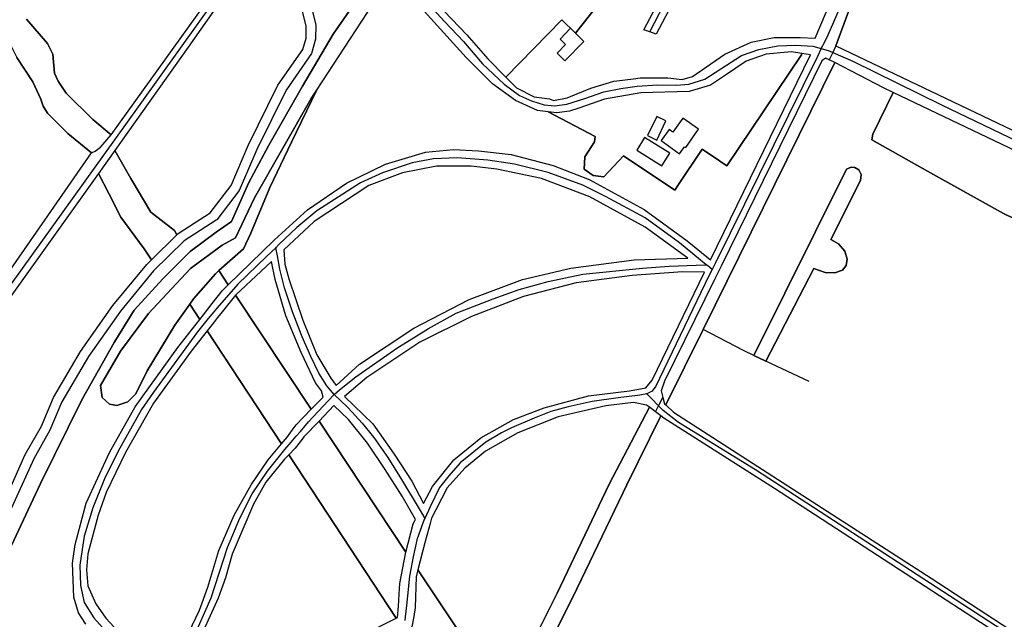
# Model space of a CAD drawing. Units: metres. Extents: x 43663 to 154329, y 406692 to 581000.
# Drawn here: x 98816 to 99234, y 482621 to 482876 of the extents above; entities that cross this region are included whole.
import ezdxf

# ---------------------------------------------------------------- set-up
doc = ezdxf.new("R2010")
doc.units = ezdxf.units.M
for name, color, linetype in [('0_TERREIN', 3, 'Continuous'), ('1_WATER', 5, 'Continuous'), ('2_GEBOUWEN', 1, 'Continuous'), ('3_WEGEN', 6, 'Continuous')]:
    doc.layers.add(name, color=color, linetype=linetype)

# ---------------------------------------------------------------- blocks, each defined once
blk = doc.blocks.new('24_oost.gml_terrain')
for points in [[(99167.716, 482879.286), (99162.327, 482864.649), (99261.829, 482817.097), (99424.507, 482738.161), (99467.489, 482717.343), (99479.246, 482711.062), (99482.938, 482717.525), (99499.353, 482754.516), (99507.888, 482771.152), (99517.081, 482786.036), (99532.073, 482807.86), (99536.777, 482814.71), (99540.718, 482823.246), (99556.916, 482869.212), (99568.204, 482901.968)], [(98796.182, 482746.419), (98846.82, 482819.268), (98836.801, 482827.466), (98828.108, 482836.159), (98826.278, 482839.134), (98825.363, 482842.108), (98821.932, 482849.429), (98815.069, 482859.724)], [(98819.187, 482875.967), (98828.108, 482865.672), (98830.396, 482861.096), (98831.082, 482853.089), (98832.684, 482849.657), (98836.115, 482844.624), (98847.324, 482833.414), (98855.159, 482826.96), (98894.807, 482882.241)], [(99086.98, 482914.393), (99051.966, 482869.991), (99046.099, 482875.648), (99022.463, 482851.421), (99027.006, 482846.834), (99034.42, 482843.006), (99040.954, 482842.223), (99042.563, 482841.5), (99048.421, 482842.627), (99058.478, 482846.679), (99068.226, 482849.704), (99069.536, 482849.863), (99076.547, 482850.713), (99079.318, 482851.049), (99091.082, 482851.049), (99097.132, 482850.376), (99101.501, 482851.721), (99115.282, 482861.133), (99126.374, 482866.176), (99136.121, 482868.193), (99147.213, 482868.193), (99153.58, 482867.938), (99162.339, 482888.698)], [(99125.353, 482943.831), (99086.082, 482869.571), (99083.518, 482870.541), (99080.948, 482871.512), (99111.85, 482930.128)], [(98855.159, 482826.96), (98847.324, 482833.414), (98836.115, 482844.624), (98832.684, 482849.657), (98831.082, 482853.089), (98830.396, 482861.096), (98828.108, 482865.672), (98819.187, 482875.967)], [(98804.546, 482880.314), (98809.121, 482871.848), (98815.069, 482859.724), (98821.932, 482849.429), (98825.363, 482842.108), (98826.278, 482839.134), (98828.108, 482836.159), (98836.801, 482827.466), (98846.82, 482819.268), (98848.29, 482819.921), (98850.63, 482821.676), (98855.159, 482826.96)], [(98945.909, 482916.475), (98932.906, 482927.478), (98903.876, 482887.215), (98887.785, 482864.101), (98859.114, 482823.724), (98856.643, 482820.265), (98863.445, 482808.361), (98871.98, 482794.137), (98881.937, 482786.313), (98882.958, 482784.562), (98883.545, 482785.115), (98897.104, 482793.785), (98905.953, 482805.355), (98913.204, 482822.429), (98925.838, 482847.917), (98936.359, 482863.127), (98937.835, 482867.979), (98937.835, 482873.108), (98935.023, 482884.445), (98935.021, 482894.396), (98935.832, 482898.06), (98937.778, 482897.602), (98938.654, 482901.479), (98945.909, 482916.475)], [(98938.999, 482884.944), (98941.811, 482873.607), (98941.808, 482867.431), (98939.978, 482861.398), (98929.273, 482845.865), (98916.839, 482820.76), (98909.419, 482803.343), (98899.934, 482790.926), (98899.613, 482790.644), (98886.027, 482781.972), (98873.135, 482769.195), (98859.067, 482752.077), (98845.452, 482732.826), (98834.217, 482713.633), (98829.136, 482701.595), (98822.277, 482689.518), (98810.945, 482664.261)], [(98805.334, 482637.037), (98825.098, 482679.08), (98842.822, 482714.768), (98856.412, 482738.875), (98864.92, 482752.583), (98876.972, 482765.818), (98888.552, 482777.399), (98899.66, 482785.671), (98906.159, 482790.161), (98913.485, 482806.705), (98921.993, 482822.54), (98936.172, 482847.593), (98949.288, 482869.572), (98959.214, 482884.226)], [(99016.743, 482848.544), (99005.542, 482859.712), (98982.43, 482885.459)], [(98959.214, 482884.226), (98949.288, 482869.572), (98936.172, 482847.593), (98921.993, 482822.54), (98913.485, 482806.705), (98906.159, 482790.161), (98899.66, 482785.671), (98888.552, 482777.399), (98876.972, 482765.818), (98864.92, 482752.583), (98856.412, 482738.875), (98842.822, 482714.768), (98825.098, 482679.08), (98805.334, 482637.037)], [(98844.399, 482619.292), (98841.296, 482624.088), (98839.321, 482630.858), (98838.757, 482645.246), (98839.886, 482653.144), (98844.541, 482670.635), (98854.398, 482692.123), (98865.323, 482711.478), (98883.428, 482736.765), (98892.685, 482748.646), (98888.429, 482755.13), (98882.179, 482746.131), (98870.318, 482726.775), (98865.635, 482717.098), (98862.201, 482713.664), (98857.519, 482712.103), (98854.398, 482712.727), (98851.276, 482715.537), (98850.652, 482720.532), (98859.08, 482735.204), (98870.942, 482751.124), (98888.735, 482770.168), (98902.157, 482780.157), (98907.776, 482783.279), (98915.892, 482800.136), (98939.928, 482842.281), (98942.178, 482845.729), (98931.5, 482823.862), (98922.447, 482804.507), (98914.331, 482785.152), (98911.21, 482778.597), (98900.817, 482769.297), (98904.774, 482763.348), (98919.07, 482777.253), (98924.307, 482782.347), (98938.367, 482795.143), (98954.912, 482806.38), (98971.456, 482814.497), (98988.312, 482819.492), (99000.174, 482820.741), (99010.787, 482820.116), (99024.635, 482818.64), (99042.42, 482813.971), (99057.759, 482807.968), (99081.101, 482795.295), (99099.33, 482781.955), (99103.809, 482778.271), (99109.21, 482773.83), (99151.583, 482860.796), (99147.943, 482861.403), (99147.754, 482860.906), (99116.158, 482813.776), (99113.061, 482815.852), (99105.684, 482820.798), (99095.387, 482805.439), (99094.01, 482803.385), (99072.295, 482817.942), (99063.998, 482809.082), (99059.479, 482809.651), (99055.673, 482812.3), (99055.869, 482817.547), (99059.959, 482823.928), (99060.304, 482826.249), (99040.307, 482836.689), (99035.862, 482837.205), (99026.525, 482841.429), (99016.743, 482848.544)], [(99147.943, 482861.403), (99143.516, 482862.142), (99132.76, 482861.133), (99124.356, 482858.108), (99115.481, 482852.19), (99109.232, 482848.023), (99100.156, 482845.334), (99079.654, 482844.662), (99064.191, 482841.973), (99053.361, 482838.28), (99049.403, 482836.93), (99044.024, 482836.258), (99040.307, 482836.689), (99060.304, 482826.249), (99059.959, 482823.928), (99055.869, 482817.547), (99055.673, 482812.3), (99059.479, 482809.651), (99063.998, 482809.082), (99072.295, 482817.942), (99094.01, 482803.385), (99095.387, 482805.439), (99105.684, 482820.798), (99113.061, 482815.852), (99116.158, 482813.776), (99147.754, 482860.906), (99147.943, 482861.403)], [(99186.635, 482844.896), (99182.5, 482846.865), (99161.888, 482857.541), (99106.073, 482744.402), (99090.227, 482712.363), (99093.528, 482709.315), (99202.654, 482638.8), (99299.073, 482575.96)], [(99300.063, 482761.308), (99233.409, 482793.589), (99201.131, 482811.435), (99177.514, 482824.819), (99178.039, 482827.181), (99186.635, 482844.896)], [(99417.493, 482734.408), (99399.042, 482743.531), (99186.635, 482844.896), (99178.039, 482827.181), (99177.514, 482824.819), (99201.131, 482811.435), (99233.409, 482793.589), (99300.063, 482761.308), (99377.475, 482723.518), (99378.787, 482721.155), (99372.489, 482709.345), (99371.701, 482705.933), (99373.014, 482703.309), (99377.512, 482700.609), (99389.431, 482711.156), (99404.606, 482721.779), (99413.458, 482728.355), (99417.493, 482734.408)], [(98882.958, 482784.562), (98881.937, 482786.313), (98871.98, 482794.137), (98863.445, 482808.361), (98856.643, 482820.265), (98849.712, 482810.562), (98854.199, 482801.96), (98859.178, 482792.003), (98869.135, 482778.49), (98872.197, 482773.897), (98882.958, 482784.562)], [(99099.553, 482774.618), (99081.546, 482787.736), (99057.981, 482800.631), (99037.529, 482808.413), (99018.591, 482812.312), (99007.666, 482813.56), (98992.994, 482813.56), (98978.635, 482810.752), (98964.276, 482805.444), (98941.177, 482790.147), (98928.366, 482778.174), (98928.69, 482772.041), (98930.408, 482765.797), (98936.339, 482748.314), (98942.27, 482733.642), (98948.201, 482723.653), (98950.451, 482720.651), (98960.375, 482729.584), (98983.475, 482744.881), (99006.886, 482757.056), (99029.526, 482765.503), (99049.978, 482770.394), (99076.877, 482773.951), (99099.553, 482774.618)], [(98872.197, 482773.897), (98869.135, 482778.49), (98859.178, 482792.003), (98854.199, 482801.96), (98849.712, 482810.562), (98798.721, 482739.184)], [(98807.345, 482666.004), (98818.705, 482691.321), (98825.547, 482703.364), (98830.651, 482715.449), (98842.095, 482735.003), (98855.888, 482754.505), (98870.187, 482771.9), (98872.197, 482773.897)], [(99166.876, 482812.352), (99168.775, 482813.226), (99170.323, 482813.055), (99172.043, 482812.023), (99173.075, 482810.131), (99172.793, 482807.605), (99160.201, 482782.569), (99163.442, 482780.718), (99166.194, 482777.621), (99167.054, 482774.181), (99166.71, 482771.429), (99165.162, 482769.537), (99161.894, 482768.333), (99157.766, 482768.505), (99152.95, 482770.225), (99132.61, 482730.948), (99127.547, 482733.347), (99166.876, 482812.352)], [(98944.943, 482715.694), (98944.297, 482718.346), (98941.801, 482721.78), (98935.715, 482734.579), (98929.16, 482750.188), (98924.632, 482765.485), (98923.028, 482773.185), (98907.776, 482758.93), (98939.904, 482710.528), (98944.943, 482715.694)], [(98894.193, 482750.581), (98897.868, 482755.297), (98902.157, 482760.802), (98904.774, 482763.348), (98900.817, 482769.297), (98899.348, 482767.983), (98889.983, 482757.368), (98888.429, 482755.13), (98892.685, 482748.646), (98894.193, 482750.581)], [(99106.671, 482768.619), (99097.33, 482768.838), (99075.988, 482767.281), (99052.201, 482764.169), (99029.97, 482758.388), (99007.823, 482749.876), (98985.972, 482738.949), (98963.497, 482723.965), (98954.05, 482715.926), (98965.994, 482704.298), (98975.046, 482691.499), (98982.538, 482679.948), (98987.586, 482670.521), (98991.278, 482677.763), (99000.331, 482689.001), (99011.881, 482698.366), (99025.616, 482706.171), (99038.726, 482711.166), (99057.455, 482716.16), (99074.804, 482718.385), (99081.826, 482719.556), (99084.459, 482722.774), (99106.671, 482768.619)], [(98939.904, 482710.528), (98907.776, 482758.93), (98902.228, 482751.9), (98900.264, 482749.413), (98898.523, 482747.207), (98895.851, 482743.823), (98927.374, 482695.805), (98929.939, 482698.864), (98931.876, 482701.639), (98933.495, 482703.956), (98939.904, 482710.528)], [(98892.635, 482625.216), (98896.071, 482634.994), (98900.754, 482650.603), (98907.309, 482665.588), (98914.488, 482678.387), (98921.668, 482689.001), (98927.374, 482695.805), (98895.851, 482743.823), (98889.047, 482735.204), (98873.127, 482713.039), (98861.265, 482692.123), (98853.003, 482675.149), (98849.618, 482665.557), (98845.245, 482649.195), (98844.681, 482642.424), (98845.245, 482635.654), (98848.63, 482628.037), (98852.861, 482621.831), (98859.913, 482614.214), (98864.991, 482611.393), (98877.12, 482606.88), (98883.086, 482605.54), (98892.635, 482625.216)], [(99051.572, 482601.361), (99036.332, 482610.564), (99034.869, 482613.783), (99044.231, 482632.509), (99066.174, 482678.738), (99083.285, 482711.354), (99082.118, 482712.241), (99076.56, 482713.411), (99064.857, 482711.948), (99044.67, 482707.267), (99027.488, 482700.552), (99013.754, 482692.747), (99005.013, 482685.567), (98997.522, 482677.138), (98992.772, 482667.865), (98990.966, 482664.339), (98990.308, 482661.999), (98988.157, 482654.349), (98985.182, 482642.45), (99020.776, 482588.934), (99051.572, 482601.361)], [(98984.128, 482663.736), (98978.48, 482673.704), (98971.301, 482684.943), (98963.81, 482696.181), (98955.693, 482706.171), (98949.5, 482712.053), (98943.233, 482705.523), (98980.089, 482649.852), (98983.162, 482661.842), (98984.128, 482663.736)], [(98980.089, 482649.852), (98943.233, 482705.523), (98936.827, 482698.847), (98935.169, 482696.627), (98933.16, 482693.938), (98930.407, 482691.185), (98975.922, 482621.852), (98976.43, 482622.106), (98976.93, 482626.981), (98977.194, 482632.138), (98977.419, 482636.555), (98980.089, 482649.852)], [(99270.104, 482589.851), (99136.242, 482676.837), (99089.432, 482706.682), (99088.165, 482707.645), (99073.78, 482678.446), (99050.96, 482631.046), (99044.231, 482617.588)], [(98920.419, 482601.904), (98936.339, 482605.338), (98956.317, 482612.83), (98965.994, 482616.888), (98975.922, 482621.852), (98930.407, 482691.185), (98928.535, 482689.313), (98920.731, 482679.636), (98915.425, 482670.27), (98906.372, 482649.042), (98903.563, 482639.053), (98900.44, 482630.312), (98890.66, 482608.854), (98888.974, 482604.217), (98892.325, 482603.464), (98903.25, 482601.904), (98920.419, 482601.904)], [(99020.776, 482588.934), (98985.182, 482642.45), (98984.411, 482639.365), (98984.041, 482626.39), (98983.376, 482622.625), (98982.602, 482618.242), (98980.645, 482614.851), (99003.268, 482580.195), (99085.205, 482455.381), (99089.624, 482459.424), (99100.017, 482469.488), (99033.852, 482569.256), (99020.776, 482588.934)]]:
    blk.add_lwpolyline(points)
blk = doc.blocks.new('24_oost.gml_water')
for points in [[(99162.327, 482864.649), (99167.716, 482879.286), (99188.22, 482924.667), (99198.848, 482949.375)], [(99051.966, 482869.991), (99086.98, 482914.393), (99092.481, 482920.699)], [(98942.178, 482845.729), (98968.646, 482886.298)], [(99162.327, 482864.649), (99160.995, 482861.828), (99159.513, 482858.693)], [(99162.327, 482864.649), (99261.829, 482817.097), (99424.507, 482738.161)], [(99159.513, 482858.693), (99157.885, 482859.369), (99156.373, 482858.361), (99113.694, 482771.197), (99111.068, 482765.861), (99089.725, 482722.482), (99088.262, 482718.385), (99089.02, 482715.504), (99089.725, 482712.826), (99090.227, 482712.363), (99106.073, 482744.402), (99161.888, 482857.541), (99159.513, 482858.693)], [(98900.817, 482769.297), (98911.21, 482778.597), (98914.331, 482785.152), (98922.447, 482804.507), (98931.5, 482823.862), (98942.178, 482845.729), (98939.928, 482842.281), (98915.892, 482800.136), (98907.776, 482783.279), (98902.157, 482780.157), (98888.735, 482770.168), (98870.942, 482751.124), (98859.08, 482735.204), (98850.652, 482720.532), (98851.276, 482715.537), (98854.398, 482712.727), (98857.519, 482712.103), (98862.201, 482713.664), (98865.635, 482717.098), (98870.318, 482726.775), (98882.179, 482746.131), (98888.429, 482755.13), (98889.983, 482757.368), (98899.348, 482767.983), (98900.817, 482769.297)], [(99127.547, 482733.347), (99132.61, 482730.948), (99152.95, 482770.225), (99157.766, 482768.505), (99161.894, 482768.333), (99165.162, 482769.537), (99166.71, 482771.429), (99167.054, 482774.181), (99166.194, 482777.621), (99163.442, 482780.718), (99160.201, 482782.569), (99172.793, 482807.605), (99173.075, 482810.131), (99172.043, 482812.023), (99170.323, 482813.055), (99168.775, 482813.226), (99166.876, 482812.352), (99127.547, 482733.347)], [(99127.547, 482733.347), (99123.15, 482735.43), (99106.073, 482744.402)], [(99150.944, 482722.263), (99132.61, 482730.948)], [(99085.893, 482709.372), (99087.194, 482711.924), (99089.02, 482715.504)], [(99044.231, 482617.588), (99050.96, 482631.046), (99073.78, 482678.446), (99088.165, 482707.645), (99085.893, 482709.372), (99083.285, 482711.354), (99066.174, 482678.738), (99044.231, 482632.509), (99034.869, 482613.783)]]:
    blk.add_lwpolyline(points)
blk = doc.blocks.new('24_oost.gml_buildings')
for points in [[(99047.463, 482858.259), (99055.496, 482866.561), (99049.773, 482872.099), (99045.383, 482867.563), (99047.756, 482865.266), (99044.113, 482861.502), (99047.463, 482858.259)], [(99090.278, 482832.861), (99086.375, 482834.725), (99082.484, 482826.578), (99086.387, 482824.714), (99090.278, 482832.861)], [(99104.163, 482829.251), (99097.471, 482834.009), (99093.236, 482828.052), (99091.653, 482829.177), (99088.287, 482824.443), (99096.059, 482818.918), (99098.153, 482821.863), (99098.656, 482821.505), (99104.163, 482829.251)], [(99091.912, 482819.102), (99081.238, 482825.775), (99077.924, 482820.473), (99088.598, 482813.8), (99091.912, 482819.102)]]:
    blk.add_lwpolyline(points)
blk = doc.blocks.new('24_oost.gml_roads')
for points in [[(99071.04, 482942.454), (99031.588, 482981.904), (99022.351, 482991.141), (98980.26, 482948.873), (99008.982, 482919.721), (98980.406, 482894.61), (98992.962, 482882.826), (99005.835, 482869.367), (99014.744, 482859.216), (99022.463, 482851.421), (99046.099, 482875.648), (99051.966, 482869.991), (99086.98, 482914.393), (99092.481, 482920.699), (99091.816, 482921.374), (99087.289, 482924.575), (99071.04, 482942.454)], [(99083.518, 482870.541), (99099.583, 482901.848), (99120.125, 482939.618), (99128.538, 482954.491), (99133.82, 482962.319), (99138.906, 482967.407), (99143.406, 482969.951), (99148.493, 482971.908), (99153.579, 482972.691), (99157.688, 482972.299), (99163.166, 482970.147), (99191.717, 482956.034), (99195.997, 482953.918)], [(99156.128, 482863.464), (99157.613, 482866.422), (99159.068, 482869.321), (99176.324, 482909.023), (99187.975, 482934.862), (99194.814, 482951.11), (99195.997, 482953.918)], [(98779.004, 482719.613), (98790.78, 482733.204), (98861.392, 482831.245), (98898.022, 482882.67), (98930.697, 482929.104), (98932.123, 482931.13)], [(98988.124, 482884.137), (98996.603, 482874.786), (99004.43, 482866.522), (99012.584, 482857.061), (99021.716, 482848.361), (99028.238, 482843.576), (99033.239, 482841.401), (99038.621, 482839.646), (99043.241, 482839.226), (99048.242, 482839.879), (99055.852, 482842.271), (99063.896, 482845.099), (99071.238, 482846.61), (99078.029, 482847.491), (99086.726, 482848.143), (99094.771, 482847.926), (99099.989, 482848.361), (99106.838, 482850.536), (99122.274, 482860.541), (99129.668, 482863.15), (99137.712, 482864.673), (99145.322, 482864.89), (99152.614, 482864.483), (99156.128, 482863.464)], [(99156.128, 482863.464), (99154.485, 482860.139), (99111.231, 482772.643), (99109.85, 482769.849)], [(99156.128, 482863.464), (99159.455, 482862.498), (99160.995, 482861.828), (99169.457, 482858.148), (99207.071, 482839.661), (99400.363, 482746.683), (99422.908, 482735.563), (99471.352, 482711.668), (99477.744, 482707.152), (99479.154, 482705.084)], [(99107.404, 482771.824), (99101.682, 482776.444), (99095.975, 482781.053), (99081.549, 482791.641), (99064.731, 482800.778), (99055.084, 482805.56), (99040.401, 482810.94), (99026.059, 482814.526), (99014.791, 482816.234), (99001.815, 482817.088), (98991.742, 482816.746), (98982.693, 482815.038), (98970.145, 482810.769), (98960.754, 482806.499), (98942.315, 482794.715), (98933.778, 482787.542), (98926.264, 482780.336), (98924.92, 482779.046)], [(98924.92, 482779.046), (98920.991, 482775.278), (98908.851, 482763.632), (98900.102, 482753.557), (98898.639, 482751.871), (98896.261, 482748.969), (98891.693, 482743.395), (98873.083, 482717.778), (98867.961, 482710.434), (98858.059, 482692.673), (98852.254, 482680.974), (98847.302, 482668.678), (98843.717, 482656.723), (98841.839, 482644.426), (98842.18, 482635.715), (98843.717, 482628.544), (98847.815, 482621.968), (98853.79, 482615.308), (98859.937, 482610.355), (98867.961, 482606.427), (98877.01, 482603.353), (98881.675, 482602.135), (98884.973, 482601.274)], [(98949.638, 482716.808), (98948.15, 482718.579), (98946.552, 482720.481), (98943.135, 482725.878), (98939.718, 482732.894), (98936.122, 482741.169), (98931.986, 482751.782), (98928.569, 482762.036), (98926.591, 482769.951), (98925.562, 482775.553), (98924.92, 482779.046)], [(98949.638, 482716.808), (98951.943, 482718.693), (98958.77, 482724.282), (98976.164, 482736.463), (98989.645, 482744.726), (99001.386, 482751.251), (99017.04, 482757.341), (99028.129, 482761.256), (99040.305, 482764.735), (99055.09, 482767.78), (99080.311, 482770.39), (99091.617, 482771.26), (99103.052, 482771.668), (99107.404, 482771.824)], [(99109.85, 482769.849), (99107.999, 482771.344), (99107.404, 482771.824)], [(99109.85, 482769.849), (99108.655, 482767.373), (99085.807, 482720.026), (99085.025, 482718.974), (99084.385, 482718.114), (99082.246, 482717.089)], [(98884.973, 482601.274), (98886.427, 482604.79), (98890.064, 482613.579), (98897.455, 482630.543), (98904.414, 482651.858), (98909.632, 482664.254), (98914.85, 482674.694), (98921.373, 482684.264), (98928.765, 482693.398), (98931.451, 482696.552), (98933.585, 482699.058), (98935.344, 482701.122), (98938.767, 482705.143), (98947.04, 482714.019), (98949.638, 482716.808)], [(98949.638, 482716.808), (98952.196, 482714.348), (98955.544, 482711.127), (98961.478, 482704.651), (98966.514, 482698.535), (98972.448, 482690.08), (98978.203, 482680.726), (98986.06, 482667.525), (98988.035, 482664.205)], [(99082.246, 482717.089), (99079.226, 482716.523), (99078.18, 482716.327), (99070.091, 482715.402), (99058.997, 482713.784), (99048.828, 482711.588), (99041.432, 482709.507), (99034.498, 482706.733), (99024.791, 482702.571), (99020.631, 482700.491), (99013.927, 482696.56), (99003.066, 482687.775), (98998.212, 482682.226), (98994.283, 482677.371), (98990.359, 482669.101), (98988.035, 482664.205)], [(99302.422, 482572.071), (99298.168, 482574.573), (99290.67, 482578.985), (99251.668, 482604.572), (99128.204, 482684.753), (99095.661, 482704.893), (99089.077, 482709.96), (99087.194, 482711.924), (99084.033, 482715.223), (99082.246, 482717.089)], [(98979.706, 482620.944), (98979.871, 482622.45), (98980.391, 482627.231), (98980.836, 482631.31), (98981.754, 482639.73), (98983.291, 482647.927), (98984.998, 482655.613), (98987.532, 482662.779), (98988.035, 482664.205)]]:
    blk.add_lwpolyline(points)
for p in [(99156.128, 482863.464), (98924.92, 482779.046), (99107.404, 482771.824), (99109.85, 482769.849), (98949.638, 482716.808), (99082.246, 482717.089), (98988.035, 482664.205)]:
    blk.add_point(p)

msp = doc.modelspace()

# ---------------------------------------------------------------- block references
at = {"layer": '0_TERREIN'}
msp.add_blockref('24_oost.gml_terrain', (0, 0), dxfattribs=at)
at = {"layer": '1_WATER'}
msp.add_blockref('24_oost.gml_water', (0, 0), dxfattribs=at)
at = {"layer": '2_GEBOUWEN'}
msp.add_blockref('24_oost.gml_buildings', (0, 0), dxfattribs=at)
at = {"layer": '3_WEGEN'}
msp.add_blockref('24_oost.gml_roads', (0, 0), dxfattribs=at)

doc.saveas('drawing.dxf')
